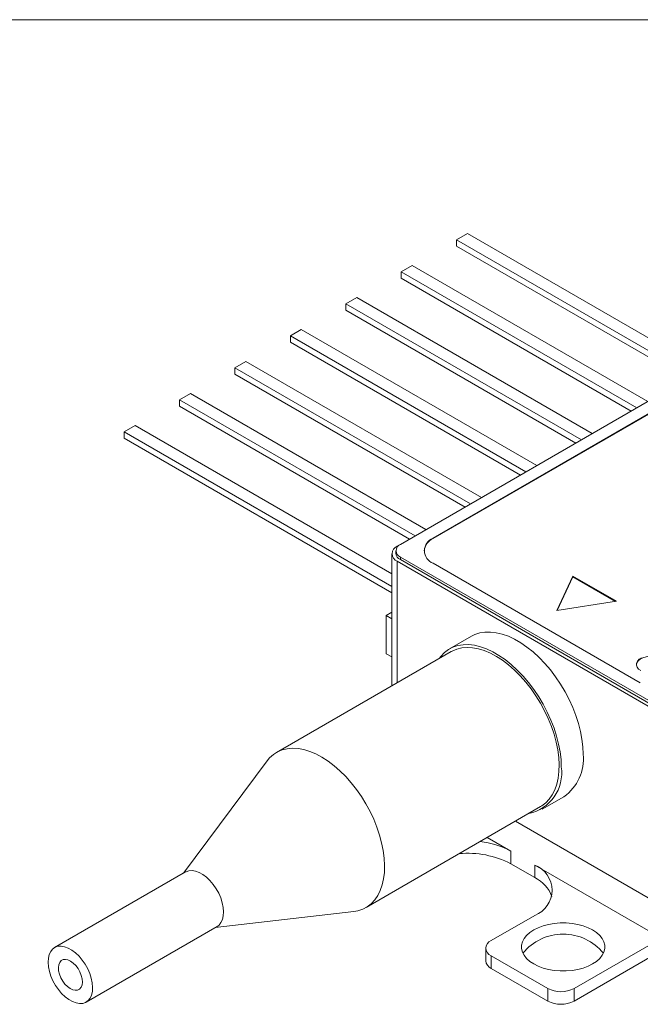
# Model space of a CAD drawing. Units: millimetres. Extents: x 2 to 278, y 1 to 215.
# Drawn here: x 199 to 229, y 167 to 215 of the extents above; entities that cross this region are included whole.
import ezdxf

# ---------------------------------------------------------------- set-up
doc = ezdxf.new("R2010")
doc.units = ezdxf.units.MM

msp = doc.modelspace()

# ---------------------------------------------------------------- linework, layer by layer
at = {"color": 7, "linetype": 'Continuous', "lineweight": 18}
for p, q in [((1.579, 214.645), (277.989, 214.645)), ((220.94, 204.253), (220.41, 203.947)), ((220.41, 203.947), (220.41, 203.64)), ((220.41, 203.947), (231.859, 197.337)), ((232.39, 197.643), (220.94, 204.253)), ((220.41, 203.64), (231.594, 197.184)), ((218.246, 202.698), (217.716, 202.391)), ((217.716, 202.391), (217.716, 202.085)), ((217.716, 202.391), (229.165, 195.782)), ((229.696, 196.088), (218.246, 202.698)), ((217.716, 202.085), (228.9, 195.629)), ((215.552, 201.142), (215.022, 200.836)), ((227.001, 194.533), (215.552, 201.142)), ((238.381, 201.102), (217.674, 189.148)), ((215.022, 200.836), (215.022, 200.53)), ((215.022, 200.836), (226.471, 194.227)), ((215.022, 200.53), (226.206, 194.074)), ((237.851, 200.184), (219.265, 189.454)), ((237.851, 200.159), (219.265, 189.43)), ((212.858, 199.587), (212.328, 199.281)), ((224.307, 192.978), (212.858, 199.587)), ((212.328, 199.281), (212.328, 198.975)), ((212.328, 199.281), (223.777, 192.671)), ((212.328, 198.975), (223.512, 192.518)), ((210.164, 198.032), (209.634, 197.726)), ((209.634, 197.726), (209.634, 197.419)), ((209.634, 197.726), (221.083, 191.116)), ((221.613, 191.422), (210.164, 198.032)), ((209.634, 197.419), (220.818, 190.963)), ((207.47, 196.477), (206.94, 196.17)), ((206.94, 196.17), (206.94, 195.864)), ((206.94, 196.17), (218.389, 189.561)), ((218.919, 189.867), (207.47, 196.477)), ((206.94, 195.864), (218.124, 189.408)), ((204.776, 194.921), (204.246, 194.615)), ((217.262, 187.714), (204.776, 194.921)), ((204.246, 194.615), (204.246, 194.309)), ((204.246, 194.615), (217.262, 187.101)), ((204.246, 194.309), (217.262, 186.795)), ((217.525, 189.062), (217.669, 189.145)), ((219.265, 189.43), (219.265, 189.454)), ((217.262, 188.695), (217.262, 182.279)), ((217.454, 188.842), (217.454, 188.717)), ((217.674, 188.536), (229.868, 181.496)), ((217.674, 188.536), (217.674, 188.411)), ((229.723, 181.286), (217.525, 188.327)), ((229.868, 181.372), (217.674, 188.411)), ((219.265, 188.23), (229.337, 182.415)), ((226.06, 187.613), (225.283, 185.94)), ((226.06, 187.576), (225.302, 185.943)), ((228.181, 186.388), (226.06, 187.613)), ((226.06, 187.576), (226.06, 187.613)), ((228.131, 186.38), (226.06, 187.576)), ((225.283, 185.94), (228.181, 186.388)), ((217.262, 185.86), (216.984, 185.7)), ((216.984, 183.838), (216.984, 185.7)), ((216.984, 185.7), (217.262, 185.54)), ((221.126, 184.683), (220.065, 184.071)), ((220.14, 183.941), (211.655, 179.042)), ((217.262, 183.678), (216.984, 183.838)), ((211.194, 178.627), (207.137, 173.178)), ((224.565, 176.276), (225.626, 176.888)), ((216.005, 171.508), (224.49, 176.406)), ((229.723, 171.977), (223.271, 175.702)), ((223.041, 174.243), (221.891, 174.906)), ((223.041, 174.243), (223.041, 173.63)), ((226.116, 166.956), (238.872, 174.32)), ((207.231, 173.232), (200.867, 169.558)), ((224.207, 172.957), (223.041, 173.63)), ((229.723, 170.385), (224.207, 173.569)), ((224.207, 172.957), (224.207, 173.569)), ((208.667, 170.528), (215.414, 171.316)), ((222.086, 169.895), (224.207, 171.12)), ((202.397, 166.908), (208.761, 170.582)), ((226.116, 167.569), (230.996, 170.385)), ((221.822, 169.528), (221.822, 168.916)), ((222.086, 169.161), (224.844, 167.569)), ((222.086, 169.161), (222.086, 168.548)), ((222.086, 168.548), (224.844, 166.956)), ((224.844, 166.956), (224.844, 167.569)), ((226.116, 167.569), (226.116, 166.956))]:
    msp.add_line(p, q, dxfattribs=at)
at = {"color": 8, "linetype": 'Continuous', "lineweight": 18}
msp.add_line((217.525, 188.327), (217.525, 182.431), dxfattribs=at)
at = {"color": 7, "linetype": 'Continuous', "lineweight": 18, "flags": 128}
for points in [[(226.558, 178.949), (226.543, 179.306), (226.5, 179.677), (226.429, 180.058), (226.33, 180.446), (226.204, 180.837), (226.053, 181.227), (225.877, 181.613), (225.679, 181.992), (225.459, 182.36), (225.221, 182.713), (224.967, 183.049), (224.698, 183.365), (224.416, 183.657), (224.126, 183.923), (223.829, 184.161), (223.527, 184.369), (223.224, 184.543), (222.923, 184.684), (222.626, 184.79), (222.335, 184.859), (222.054, 184.891), (221.785, 184.886), (221.53, 184.844), (221.292, 184.766), (221.126, 184.683)], [(225.497, 178.336), (225.483, 178.694), (225.44, 179.065), (225.368, 179.446), (225.269, 179.834), (225.143, 180.224), (224.992, 180.615), (224.816, 181.001), (224.618, 181.38), (224.399, 181.747), (224.161, 182.101), (223.906, 182.437), (223.637, 182.753), (223.356, 183.045), (223.065, 183.311), (222.768, 183.549), (222.466, 183.756), (222.164, 183.931), (221.862, 184.072), (221.565, 184.177), (221.274, 184.246), (220.993, 184.279), (220.724, 184.274), (220.469, 184.232), (220.231, 184.153), (220.012, 184.038), (219.814, 183.889), (219.638, 183.705), (219.564, 183.608)], [(224.49, 176.406), (224.546, 176.44), (224.74, 176.589), (224.912, 176.77), (225.059, 176.984), (225.18, 177.227), (225.275, 177.498), (225.342, 177.793), (225.381, 178.111), (225.391, 178.448), (225.372, 178.802), (225.325, 179.168), (225.25, 179.543), (225.147, 179.924), (225.018, 180.308), (224.864, 180.69), (224.686, 181.068), (224.485, 181.437), (224.265, 181.795), (224.026, 182.137), (223.772, 182.461), (223.503, 182.764), (223.224, 183.042), (222.936, 183.294), (222.642, 183.516), (222.346, 183.707), (222.049, 183.866), (221.754, 183.99), (221.465, 184.078), (221.184, 184.129), (220.913, 184.144), (220.655, 184.122), (220.413, 184.063), (220.189, 183.967), (220.14, 183.941)], [(230.426, 183.59), (230.29, 183.653), (230.132, 183.695), (229.961, 183.715), (229.787, 183.712), (229.619, 183.686), (229.466, 183.639), (229.336, 183.572), (229.236, 183.49), (229.171, 183.396), (229.146, 183.302)], [(229.397, 183.644), (229.281, 183.569), (229.199, 183.481), (229.154, 183.384), (229.149, 183.283), (229.184, 183.185), (229.257, 183.093), (229.365, 183.015)], [(215.414, 171.316), (215.613, 171.351), (215.846, 171.429), (216.061, 171.542), (216.255, 171.69), (216.426, 171.872), (216.573, 172.085), (216.695, 172.328), (216.789, 172.599), (216.856, 172.895), (216.895, 173.213), (216.905, 173.55), (216.887, 173.903), (216.84, 174.269), (216.764, 174.645), (216.662, 175.026), (216.533, 175.41), (216.378, 175.792), (216.2, 176.17), (216, 176.539), (215.78, 176.896), (215.541, 177.239), (215.286, 177.563), (215.018, 177.865), (214.739, 178.144), (214.451, 178.395), (214.157, 178.618), (213.86, 178.809), (213.563, 178.967), (213.269, 179.091), (212.98, 179.179), (212.698, 179.231), (212.428, 179.246), (212.17, 179.223), (211.928, 179.164), (211.703, 179.069), (211.499, 178.938), (211.316, 178.773), (211.194, 178.627)], [(208.761, 170.582), (208.858, 170.654), (208.954, 170.773), (209.023, 170.922), (209.065, 171.099), (209.078, 171.297), (209.061, 171.512), (209.015, 171.738), (208.942, 171.969), (208.842, 172.198), (208.72, 172.419), (208.577, 172.625), (208.419, 172.813), (208.249, 172.976), (208.073, 173.109), (207.894, 173.21), (207.718, 173.275), (207.55, 173.303), (207.394, 173.293), (207.254, 173.245), (207.231, 173.232)], [(227.018, 170.416), (226.8, 170.525), (226.557, 170.615), (226.294, 170.684), (226.017, 170.731), (225.731, 170.755), (225.442, 170.755), (225.156, 170.731), (224.878, 170.684), (224.616, 170.615), (224.373, 170.525), (224.154, 170.416), (223.965, 170.29), (223.809, 170.149), (223.689, 169.998), (223.607, 169.838), (223.566, 169.673), (223.566, 169.506), (223.607, 169.341), (223.689, 169.181), (223.809, 169.029), (223.965, 168.889), (224.154, 168.763), (224.373, 168.653), (224.616, 168.563), (224.878, 168.494), (225.156, 168.447), (225.442, 168.423), (225.731, 168.423), (226.017, 168.447), (226.294, 168.494), (226.557, 168.563), (226.8, 168.653), (227.018, 168.763), (227.207, 168.889), (227.363, 169.029), (227.483, 169.181), (227.565, 169.341), (227.606, 169.506), (227.606, 169.673), (227.565, 169.838), (227.483, 169.998), (227.363, 170.149), (227.207, 170.29), (227.018, 170.416)], [(202.078, 166.838), (202.234, 166.848), (202.374, 166.896), (202.494, 166.98), (202.59, 167.099), (202.659, 167.248), (202.701, 167.425), (202.714, 167.623), (202.697, 167.839), (202.651, 168.064), (202.578, 168.295), (202.478, 168.524), (202.356, 168.745), (202.213, 168.952), (202.055, 169.139), (201.886, 169.302), (201.709, 169.435), (201.53, 169.536), (201.354, 169.601), (201.186, 169.629), (201.03, 169.619), (200.89, 169.571), (200.771, 169.486), (200.675, 169.368), (200.605, 169.218), (200.563, 169.042), (200.55, 168.843), (200.567, 168.628), (200.613, 168.402), (200.687, 168.172), (200.786, 167.943), (200.909, 167.722), (201.051, 167.515), (201.209, 167.328), (201.379, 167.165), (201.555, 167.032), (201.734, 166.931), (201.91, 166.866), (202.078, 166.838)], [(201.873, 167.481), (201.985, 167.493), (202.08, 167.543), (202.152, 167.627), (202.198, 167.741), (202.215, 167.881), (202.204, 168.038), (202.164, 168.204), (202.097, 168.373), (202.007, 168.534), (201.898, 168.68), (201.775, 168.804), (201.646, 168.899), (201.516, 168.961), (201.392, 168.986), (201.279, 168.974), (201.185, 168.924), (201.113, 168.84), (201.067, 168.725), (201.049, 168.586), (201.061, 168.429), (201.101, 168.262), (201.168, 168.094), (201.258, 167.933), (201.367, 167.787), (201.489, 167.663), (201.618, 167.568), (201.748, 167.506), (201.873, 167.481)]]:
    msp.add_lwpolyline(points, dxfattribs=at)
at = {"color": 7, "linetype": 'Continuous', "lineweight": 18}
for centre, radius, start, end in [((217.665, 188.695), 0.393, 110.7834, 249.2166), ((217.79, 188.842), 0.327, 110.7834, 249.2166), ((219.56, 188.753), 0.739, 113.5768, 174.0214), ((219.503, 188.842), 0.657, 111.3126, 248.6874), ((217.829, 188.755), 0.377, 185.6948, 245.6253), ((224.319, 178.721), 2.25, 305.4958, 5.8164), ((223.506, 178.044), 2.012, 281.6903, 8.3529), ((221.124, 170.75), 3.984, 61.2435, 83.8122), ((220.953, 169.635), 4.507, 62.4134, 95.3162), ((223.734, 172.345), 1.313, 291.1341, 68.8659), ((223.469, 171.453), 1.675, 20.4553, 63.8525), ((222.225, 169.528), 0.393, 110.7834, 249.2166), ((225.586, 167.694), 2.519, 39.1135, 140.8865), ((222.273, 168.96), 0.453, 185.6948, 245.6253), ((225.48, 168.797), 1.383, 242.6097, 297.3903), ((225.48, 168.184), 1.383, 242.6097, 297.3903)]:
    msp.add_arc(centre, radius, start, end, dxfattribs=at)

doc.saveas('drawing.dxf')
